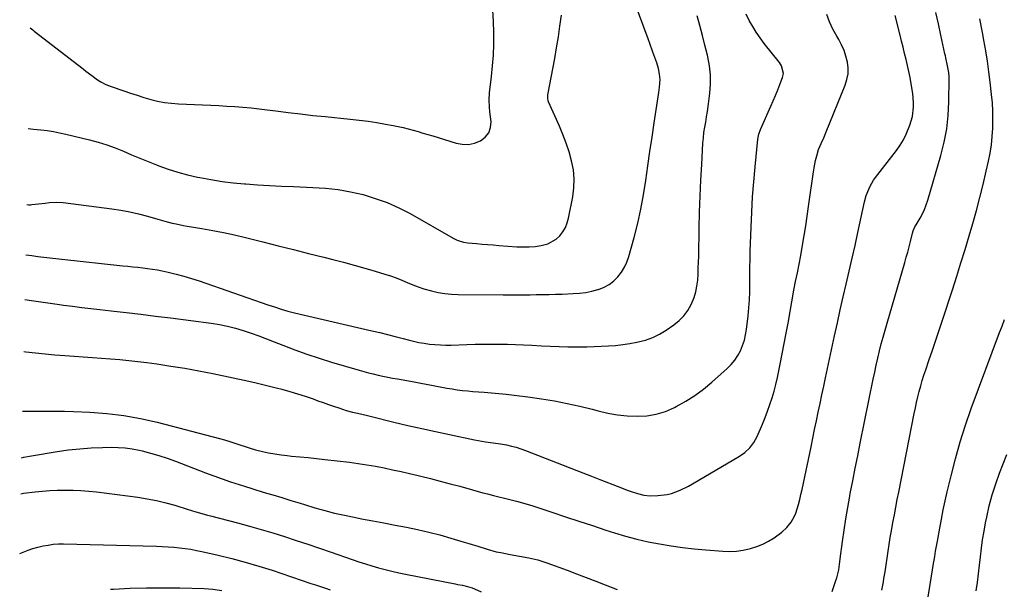
# Model space of a CAD drawing. Units: inches. Extents: x 1846977 to 1852425, y 468690 to 474059.
# Drawn here: x 1846991 to 1847491, y 469365 to 469654 of the extents above; entities that cross this region are included whole.
import ezdxf

# ---------------------------------------------------------------- set-up
doc = ezdxf.new("R2010")
doc.units = ezdxf.units.IN
doc.header["$MEASUREMENT"] = 0
doc.layers.add('7', color=7, linetype='Continuous')
doc.layers.add('8', color=7, linetype='Continuous')

msp = doc.modelspace()

# ---------------------------------------------------------------- linework, layer by layer
at = {"layer": '7', "color": 18}
for points in [[(1846992.84, 469486.05, 1796), (1846993.91, 469485.92, 1796), (1846998.83, 469485.35, 1796), (1847003.76, 469484.84, 1796), (1847008.69, 469484.41, 1796), (1847013.62, 469484.03, 1796), (1847018.43, 469483.7, 1796), (1847023.06, 469483.37, 1796), (1847027.69, 469483.05, 1796), (1847032.32, 469482.71, 1796), (1847036.95, 469482.38, 1796), (1847041.57, 469481.99, 1796), (1847046.19, 469481.55, 1796), (1847050.79, 469481.01, 1796), (1847055.4, 469480.42, 1796), (1847060.45, 469479.72, 1796), (1847067.56, 469478.67, 1796), (1847074.65, 469477.52, 1796), (1847081.72, 469476.23, 1796), (1847088.78, 469474.84, 1796), (1847099.23, 469472.68, 1796), (1847104.71, 469471.5, 1796), (1847110.19, 469470.28, 1796), (1847115.64, 469468.97, 1796), (1847121.08, 469467.61, 1796), (1847123.91, 469466.89, 1796), (1847127.91, 469465.8, 1796), (1847131.89, 469464.63, 1796), (1847135.83, 469463.36, 1796), (1847139.75, 469462, 1796), (1847142.27, 469461.09, 1796), (1847144.92, 469460.14, 1796), (1847147.57, 469459.21, 1796), (1847150.23, 469458.3, 1796), (1847152.89, 469457.4, 1796), (1847156.64, 469456.15, 1796), (1847159.85, 469455.26, 1796), (1847162.3, 469454.71, 1796), (1847166.79, 469453.69, 1796), (1847169.43, 469453.06, 1796), (1847180.86, 469450.26, 1796), (1847187.9, 469448.57, 1796), (1847194.96, 469446.93, 1796), (1847202.03, 469445.37, 1796), (1847209.11, 469443.86, 1796), (1847221.79, 469441.23, 1796), (1847223.66, 469440.87, 1796), (1847227.42, 469440.26, 1796), (1847231.19, 469439.77, 1796), (1847234.96, 469439.18, 1796), (1847238.05, 469438.6, 1796), (1847240.51, 469438.06, 1796), (1847242.94, 469437.42, 1796), (1847245.34, 469436.66, 1796), (1847247.71, 469435.81, 1796), (1847276.79, 469424.47, 1796), (1847281.13, 469422.78, 1796), (1847285.48, 469421.09, 1796), (1847289.83, 469419.41, 1796), (1847294.18, 469417.73, 1796), (1847299.78, 469415.57, 1796), (1847301.34, 469415, 1796), (1847304.51, 469413.99, 1796), (1847307.74, 469413.21, 1796), (1847311.02, 469412.86, 1796), (1847314.95, 469412.92, 1796), (1847319.58, 469413.47, 1796), (1847321.83, 469414.05, 1796), (1847326.22, 469415.71, 1796), (1847330.45, 469417.76, 1796), (1847332.5, 469418.91, 1796), (1847356.29, 469432.93, 1796), (1847359.08, 469434.86, 1796), (1847361.56, 469437.19, 1796), (1847363.64, 469439.87, 1796), (1847365.25, 469442.86, 1796), (1847368.02, 469449.25, 1796), (1847369.38, 469452.52, 1796), (1847370.66, 469455.83, 1796), (1847371.83, 469459.17, 1796), (1847372.93, 469462.54, 1796), (1847373.91, 469465.95, 1796), (1847374.83, 469469.37, 1796), (1847375.65, 469472.82, 1796), (1847376.39, 469476.28, 1796), (1847377.07, 469479.69, 1796), (1847378.1, 469484.88, 1796), (1847379.1, 469490.07, 1796), (1847380.07, 469495.27, 1796), (1847381.02, 469500.47, 1796), (1847384.01, 469517.13, 1796), (1847384.84, 469521.53, 1796), (1847385.75, 469525.92, 1796), (1847386.65, 469530.3, 1796), (1847387.45, 469534.71, 1796), (1847388.38, 469540.08, 1796), (1847389.2, 469544.98, 1796), (1847389.99, 469549.89, 1796), (1847390.73, 469554.8, 1796), (1847391.45, 469559.71, 1796), (1847393.91, 469577.28, 1796), (1847394.21, 469579.19, 1796), (1847394.97, 469582.98, 1796), (1847395.58, 469585.44, 1796), (1847396.54, 469588.55, 1796), (1847397.77, 469591.58, 1796), (1847399.11, 469594.56, 1796), (1847400.38, 469597.58, 1796), (1847410.04, 469621.15, 1796), (1847410.93, 469624.05, 1796), (1847411.48, 469626.98, 1796), (1847411.5, 469629.96, 1796), (1847411.17, 469632.97, 1796), (1847410.41, 469635.95, 1796), (1847409.45, 469638.86, 1796), (1847408.21, 469641.66, 1796), (1847406.77, 469644.38, 1796), (1847405.75, 469646.09, 1796), (1847403.82, 469649.68, 1796), (1847402.08, 469653.36, 1796), (1847400.66, 469657.16, 1796)], [(1846993.37, 469512.48, 1794), (1846996.71, 469511.99, 1794), (1847000.29, 469511.45, 1794), (1847003.87, 469510.92, 1794), (1847007.45, 469510.4, 1794), (1847011.03, 469509.9, 1794), (1847013.05, 469509.62, 1794), (1847017.64, 469509, 1794), (1847022.24, 469508.41, 1794), (1847026.84, 469507.86, 1794), (1847031.45, 469507.34, 1794), (1847037.26, 469506.71, 1794), (1847044.77, 469505.86, 1794), (1847052.28, 469504.99, 1794), (1847059.79, 469504.06, 1794), (1847067.28, 469503.11, 1794), (1847088.07, 469500.39, 1794), (1847092.2, 469499.73, 1794), (1847096.29, 469498.92, 1794), (1847100.33, 469497.89, 1794), (1847104.33, 469496.7, 1794), (1847108.3, 469495.37, 1794), (1847112.24, 469493.97, 1794), (1847116.16, 469492.5, 1794), (1847120.06, 469490.98, 1794), (1847124.43, 469489.22, 1794), (1847130.53, 469486.87, 1794), (1847136.67, 469484.63, 1794), (1847142.88, 469482.59, 1794), (1847149.13, 469480.66, 1794), (1847163.1, 469476.57, 1794), (1847165.51, 469475.89, 1794), (1847167.93, 469475.25, 1794), (1847170.36, 469474.65, 1794), (1847172.8, 469474.08, 1794), (1847175.25, 469473.55, 1794), (1847177.71, 469473.04, 1794), (1847180.17, 469472.57, 1794), (1847182.63, 469472.11, 1794), (1847189.3, 469470.93, 1794), (1847191.94, 469470.45, 1794), (1847194.57, 469469.97, 1794), (1847197.21, 469469.47, 1794), (1847199.84, 469468.97, 1794), (1847202.47, 469468.47, 1794), (1847205.1, 469467.99, 1794), (1847207.74, 469467.52, 1794), (1847210.37, 469467.07, 1794), (1847213.02, 469466.66, 1794), (1847215.66, 469466.31, 1794), (1847218.32, 469466.02, 1794), (1847220.98, 469465.79, 1794), (1847226.73, 469465.35, 1794), (1847232.27, 469464.88, 1794), (1847237.8, 469464.34, 1794), (1847243.32, 469463.69, 1794), (1847248.83, 469462.96, 1794), (1847255.87, 469461.97, 1794), (1847262.36, 469460.93, 1794), (1847268.82, 469459.74, 1794), (1847275.23, 469458.31, 1794), (1847281.61, 469456.73, 1794), (1847284.64, 469455.92, 1794), (1847289.51, 469454.81, 1794), (1847294.41, 469453.94, 1794), (1847299.37, 469453.44, 1794), (1847304.35, 469453.17, 1794), (1847309.28, 469453.45, 1794), (1847314.09, 469454.21, 1794), (1847318.74, 469455.66, 1794), (1847323.29, 469457.58, 1794), (1847324.23, 469458.07, 1794), (1847329.04, 469460.78, 1794), (1847333.69, 469463.72, 1794), (1847338.1, 469467, 1794), (1847342.36, 469470.52, 1794), (1847350.17, 469477.49, 1794), (1847352.16, 469479.49, 1794), (1847353.96, 469481.63, 1794), (1847355.5, 469483.97, 1794), (1847356.85, 469486.44, 1794), (1847357.93, 469489.06, 1794), (1847358.84, 469491.73, 1794), (1847359.48, 469494.47, 1794), (1847359.95, 469497.26, 1794), (1847360.76, 469504.22, 1794), (1847361.16, 469508.27, 1794), (1847361.45, 469512.33, 1794), (1847361.6, 469516.4, 1794), (1847361.64, 469520.48, 1794), (1847361.63, 469524.55, 1794), (1847361.65, 469528.63, 1794), (1847361.73, 469532.71, 1794), (1847361.84, 469536.78, 1794), (1847362.25, 469549.13, 1794), (1847362.58, 469556.8, 1794), (1847363.02, 469564.47, 1794), (1847363.61, 469572.12, 1794), (1847364.31, 469579.77, 1794), (1847365.72, 469593.78, 1794), (1847366.18, 469596.3, 1794), (1847367.03, 469598.71, 1794), (1847372.34, 469610.61, 1794), (1847373.53, 469613.32, 1794), (1847374.68, 469616.05, 1794), (1847375.78, 469618.8, 1794), (1847376.86, 469621.55, 1794), (1847378.22, 469625.15, 1794), (1847378.64, 469627.11, 1794), (1847377.76, 469631.03, 1794), (1847376.66, 469632.75, 1794), (1847368.96, 469642.4, 1794), (1847366.86, 469645.19, 1794), (1847364.87, 469648.04, 1794), (1847363.05, 469651.01, 1794), (1847361.33, 469654.05, 1794), (1847359.83, 469657.19, 1794)], [(1846996.16, 469650.24, 1786), (1846996.69, 469649.83, 1786), (1846997.43, 469649.26, 1786), (1846998.17, 469648.69, 1786), (1847022.96, 469629.51, 1786), (1847024.43, 469628.37, 1786), (1847027.39, 469626.11, 1786), (1847030.32, 469623.91, 1786), (1847031.91, 469622.85, 1786), (1847034.49, 469621.6, 1786), (1847037.18, 469620.58, 1786), (1847043.6, 469618.34, 1786), (1847047.01, 469617.18, 1786), (1847050.44, 469616.07, 1786), (1847053.88, 469615.01, 1786), (1847057.34, 469614, 1786), (1847060.82, 469613.14, 1786), (1847064.33, 469612.45, 1786), (1847067.89, 469612.01, 1786), (1847071.46, 469611.73, 1786), (1847083.66, 469611.23, 1786), (1847087.76, 469611.05, 1786), (1847091.87, 469610.84, 1786), (1847095.97, 469610.61, 1786), (1847100.07, 469610.35, 1786), (1847104.17, 469610.03, 1786), (1847108.26, 469609.66, 1786), (1847112.34, 469609.22, 1786), (1847116.42, 469608.72, 1786), (1847120.78, 469608.15, 1786), (1847127.04, 469607.35, 1786), (1847133.31, 469606.6, 1786), (1847139.58, 469605.91, 1786), (1847145.86, 469605.26, 1786), (1847158.68, 469603.99, 1786), (1847163.19, 469603.49, 1786), (1847167.69, 469602.91, 1786), (1847172.17, 469602.23, 1786), (1847176.64, 469601.47, 1786), (1847180.42, 469600.78, 1786), (1847182.99, 469600.28, 1786), (1847185.54, 469599.72, 1786), (1847188.07, 469599.09, 1786), (1847190.59, 469598.4, 1786), (1847193.1, 469597.68, 1786), (1847195.6, 469596.94, 1786), (1847198.1, 469596.19, 1786), (1847200.61, 469595.44, 1786), (1847212.4, 469591.85, 1786), (1847215.58, 469591.28, 1786), (1847218.72, 469591.19, 1786), (1847221.8, 469591.83, 1786), (1847224.84, 469592.94, 1786), (1847227.22, 469594.8, 1786), (1847229, 469597, 1786), (1847229.88, 469599.68, 1786), (1847230.15, 469602.69, 1786), (1847229.63, 469607.7, 1786), (1847229.4, 469610.11, 1786), (1847229.15, 469613.73, 1786), (1847229.34, 469617.34, 1786), (1847230.41, 469625.69, 1786), (1847230.99, 469631.07, 1786), (1847231.42, 469636.46, 1786), (1847231.61, 469641.86, 1786), (1847231.65, 469647.28, 1786), (1847231.65, 469647.88, 1786), (1847231.45, 469653.59, 1786), (1847231.11, 469659.29, 1786)], [(1846992.22, 469455.72, 1798), (1846993.96, 469455.7, 1798), (1846996.95, 469455.71, 1798), (1847000.01, 469455.76, 1798), (1847004.54, 469455.8, 1798), (1847009.06, 469455.78, 1798), (1847013.59, 469455.69, 1798), (1847018.11, 469455.55, 1798), (1847026.4, 469455.21, 1798), (1847035.03, 469454.58, 1798), (1847043.61, 469453.59, 1798), (1847052.1, 469452.04, 1798), (1847060.54, 469450.14, 1798), (1847092.22, 469441.89, 1798), (1847094.85, 469441.16, 1798), (1847097.47, 469440.39, 1798), (1847100.07, 469439.55, 1798), (1847102.65, 469438.67, 1798), (1847105.24, 469437.79, 1798), (1847107.84, 469436.96, 1798), (1847110.47, 469436.22, 1798), (1847114.04, 469435.31, 1798), (1847117.18, 469434.62, 1798), (1847120.33, 469434.03, 1798), (1847123.5, 469433.57, 1798), (1847126.69, 469433.21, 1798), (1847128.8, 469433.01, 1798), (1847133.05, 469432.61, 1798), (1847137.3, 469432.18, 1798), (1847141.55, 469431.73, 1798), (1847145.8, 469431.26, 1798), (1847158.32, 469429.82, 1798), (1847162.72, 469429.25, 1798), (1847167.11, 469428.6, 1798), (1847171.47, 469427.83, 1798), (1847175.83, 469426.98, 1798), (1847180.17, 469426.05, 1798), (1847184.5, 469425.09, 1798), (1847188.82, 469424.09, 1798), (1847193.14, 469423.06, 1798), (1847194.46, 469422.74, 1798), (1847199.43, 469421.51, 1798), (1847204.39, 469420.26, 1798), (1847209.33, 469418.95, 1798), (1847214.27, 469417.62, 1798), (1847226, 469414.4, 1798), (1847228.3, 469413.78, 1798), (1847231.38, 469412.99, 1798), (1847232.16, 469412.8, 1798), (1847238.97, 469411.15, 1798), (1847243.13, 469410.08, 1798), (1847247.27, 469408.95, 1798), (1847251.39, 469407.7, 1798), (1847255.48, 469406.38, 1798), (1847261.04, 469404.5, 1798), (1847267.9, 469402.2, 1798), (1847274.77, 469399.92, 1798), (1847281.65, 469397.67, 1798), (1847288.53, 469395.44, 1798), (1847292.82, 469394.05, 1798), (1847298.49, 469392.35, 1798), (1847304.2, 469390.81, 1798), (1847309.97, 469389.5, 1798), (1847315.78, 469388.35, 1798), (1847321.63, 469387.4, 1798), (1847327.49, 469386.56, 1798), (1847333.37, 469385.9, 1798), (1847339.27, 469385.34, 1798), (1847347.92, 469384.66, 1798), (1847351.39, 469384.56, 1798), (1847354.83, 469384.7, 1798), (1847358.25, 469385.18, 1798), (1847361.91, 469385.98, 1798), (1847365.08, 469387, 1798), (1847368.15, 469388.23, 1798), (1847371.07, 469389.77, 1798), (1847373.9, 469391.52, 1798), (1847377.92, 469394.4, 1798), (1847380.48, 469396.74, 1798), (1847382.67, 469399.42, 1798), (1847384.32, 469402.43, 1798), (1847384.94, 469404.05, 1798), (1847386.25, 469408.32, 1798), (1847386.96, 469410.87, 1798), (1847387.59, 469413.45, 1798), (1847388.18, 469416.03, 1798), (1847392.7, 469437.62, 1798), (1847393.62, 469442.01, 1798), (1847394.53, 469446.4, 1798), (1847395.45, 469450.8, 1798), (1847396.36, 469455.19, 1798), (1847397.28, 469459.59, 1798), (1847398.2, 469463.98, 1798), (1847399.13, 469468.37, 1798), (1847400.07, 469472.76, 1798), (1847404.65, 469494.05, 1798), (1847406.09, 469500.62, 1798), (1847407.55, 469507.17, 1798), (1847409.05, 469513.72, 1798), (1847410.59, 469520.26, 1798), (1847412.12, 469526.8, 1798), (1847413.63, 469533.35, 1798), (1847415.1, 469539.9, 1798), (1847416.53, 469546.47, 1798), (1847419.87, 469561.96, 1798), (1847420.76, 469565.27, 1798), (1847421.99, 469568.46, 1798), (1847422.74, 469570, 1798), (1847424.49, 469572.94, 1798), (1847425.49, 469574.33, 1798), (1847436.12, 469588.1, 1798), (1847437.96, 469590.73, 1798), (1847439.64, 469593.45, 1798), (1847441.07, 469596.3, 1798), (1847442.95, 469600.87, 1798), (1847444.22, 469605.37, 1798), (1847444.71, 469610.01, 1798), (1847444.69, 469612.36, 1798), (1847444.34, 469617.05, 1798), (1847443.57, 469621.98, 1798), (1847443.01, 469625.08, 1798), (1847442.4, 469628.17, 1798), (1847441.73, 469631.25, 1798), (1847441.01, 469634.32, 1798), (1847440.25, 469637.38, 1798), (1847439.48, 469640.44, 1798), (1847438.71, 469643.5, 1798), (1847437.94, 469646.56, 1798), (1847435.41, 469656.51, 1798)], [(1846993.83, 469535.13, 1792), (1846996.89, 469534.72, 1792), (1846999.95, 469534.34, 1792), (1847003.01, 469533.98, 1792), (1847006.07, 469533.63, 1792), (1847009.13, 469533.29, 1792), (1847012.2, 469532.96, 1792), (1847043.17, 469529.59, 1792), (1847045.69, 469529.32, 1792), (1847048.2, 469529.05, 1792), (1847050.72, 469528.78, 1792), (1847053.23, 469528.52, 1792), (1847055.74, 469528.21, 1792), (1847058.24, 469527.86, 1792), (1847060.73, 469527.43, 1792), (1847063.21, 469526.94, 1792), (1847066.25, 469526.29, 1792), (1847070.23, 469525.37, 1792), (1847074.17, 469524.35, 1792), (1847078.08, 469523.18, 1792), (1847081.95, 469521.92, 1792), (1847116.79, 469509.79, 1792), (1847120.14, 469508.65, 1792), (1847123.51, 469507.57, 1792), (1847126.9, 469506.57, 1792), (1847130.33, 469505.7, 1792), (1847169.64, 469496.56, 1792), (1847173.61, 469495.62, 1792), (1847177.58, 469494.65, 1792), (1847181.54, 469493.64, 1792), (1847185.49, 469492.61, 1792), (1847188.02, 469491.94, 1792), (1847190.71, 469491.28, 1792), (1847193.42, 469490.69, 1792), (1847196.16, 469490.22, 1792), (1847198.9, 469489.83, 1792), (1847201.67, 469489.55, 1792), (1847204.43, 469489.37, 1792), (1847207.2, 469489.31, 1792), (1847209.98, 469489.34, 1792), (1847217.9, 469489.61, 1792), (1847222.02, 469489.73, 1792), (1847226.14, 469489.81, 1792), (1847230.25, 469489.84, 1792), (1847234.37, 469489.84, 1792), (1847238.49, 469489.78, 1792), (1847242.61, 469489.67, 1792), (1847246.72, 469489.5, 1792), (1847250.83, 469489.28, 1792), (1847255.84, 469488.97, 1792), (1847260.28, 469488.74, 1792), (1847264.72, 469488.56, 1792), (1847269.16, 469488.48, 1792), (1847273.6, 469488.44, 1792), (1847275.2, 469488.45, 1792), (1847278.84, 469488.48, 1792), (1847282.49, 469488.56, 1792), (1847286.13, 469488.7, 1792), (1847289.78, 469488.87, 1792), (1847293.41, 469489.16, 1792), (1847297.03, 469489.54, 1792), (1847300.63, 469490.08, 1792), (1847304.22, 469490.71, 1792), (1847308.63, 469491.84, 1792), (1847312.3, 469493.14, 1792), (1847315.79, 469494.88, 1792), (1847319.14, 469496.91, 1792), (1847323.07, 469499.63, 1792), (1847325.71, 469501.79, 1792), (1847328.09, 469504.18, 1792), (1847330.06, 469506.91, 1792), (1847331.77, 469509.86, 1792), (1847333.28, 469513.44, 1792), (1847334.19, 469516.28, 1792), (1847334.77, 469519.22, 1792), (1847335.13, 469522.21, 1792), (1847335.3, 469525.24, 1792), (1847335.44, 469528.28, 1792), (1847335.55, 469531.32, 1792), (1847335.63, 469534.36, 1792), (1847335.91, 469548.71, 1792), (1847336.11, 469556.8, 1792), (1847336.38, 469564.88, 1792), (1847336.75, 469572.96, 1792), (1847337.17, 469581.04, 1792), (1847337.81, 469591.81, 1792), (1847338.02, 469594.5, 1792), (1847338.31, 469597.17, 1792), (1847338.71, 469599.83, 1792), (1847339.18, 469602.49, 1792), (1847339.67, 469605.14, 1792), (1847340.12, 469607.79, 1792), (1847340.5, 469610.46, 1792), (1847340.85, 469613.13, 1792), (1847341.31, 469617.13, 1792), (1847341.6, 469621.79, 1792), (1847341.57, 469626.43, 1792), (1847341.07, 469631.05, 1792), (1847340.25, 469635.65, 1792), (1847340.05, 469636.51, 1792), (1847338.83, 469641.51, 1792), (1847337.56, 469646.5, 1792), (1847336.21, 469651.46, 1792), (1847334.79, 469656.41, 1792)], [(1846995.13, 469599.3, 1788), (1846996.4, 469599.08, 1788), (1846997.72, 469598.93, 1788), (1847001.5, 469598.57, 1788), (1847004.7, 469598.19, 1788), (1847007.89, 469597.72, 1788), (1847011.05, 469597.11, 1788), (1847014.19, 469596.41, 1788), (1847026.3, 469593.43, 1788), (1847030.67, 469592.24, 1788), (1847034.99, 469590.91, 1788), (1847039.24, 469589.36, 1788), (1847043.44, 469587.67, 1788), (1847047.62, 469585.9, 1788), (1847051.8, 469584.16, 1788), (1847056.01, 469582.46, 1788), (1847060.23, 469580.79, 1788), (1847061.35, 469580.36, 1788), (1847066.17, 469578.62, 1788), (1847071.04, 469577.05, 1788), (1847075.99, 469575.73, 1788), (1847080.99, 469574.58, 1788), (1847082.2, 469574.33, 1788), (1847087.85, 469573.28, 1788), (1847093.52, 469572.38, 1788), (1847099.22, 469571.69, 1788), (1847104.94, 469571.15, 1788), (1847105.57, 469571.1, 1788), (1847111.63, 469570.67, 1788), (1847117.68, 469570.3, 1788), (1847123.74, 469569.99, 1788), (1847129.81, 469569.73, 1788), (1847139.65, 469569.37, 1788), (1847146.1, 469568.92, 1788), (1847152.51, 469568.2, 1788), (1847158.85, 469567.06, 1788), (1847165.16, 469565.65, 1788), (1847171.34, 469563.78, 1788), (1847177.4, 469561.61, 1788), (1847183.27, 469558.97, 1788), (1847189.01, 469556.02, 1788), (1847210.93, 469543.62, 1788), (1847212.93, 469542.62, 1788), (1847216.12, 469541.56, 1788), (1847218.32, 469541.14, 1788), (1847222.81, 469540.78, 1788), (1847225.61, 469540.57, 1788), (1847228.42, 469540.37, 1788), (1847231.23, 469540.15, 1788), (1847234.04, 469539.93, 1788), (1847243.26, 469539.21, 1788), (1847246.36, 469539.09, 1788), (1847249.46, 469539.12, 1788), (1847252.54, 469539.39, 1788), (1847255.62, 469539.81, 1788), (1847259.08, 469540.69, 1788), (1847263.32, 469543.09, 1788), (1847265.15, 469544.79, 1788), (1847266.66, 469546.83, 1788), (1847267.93, 469548.98, 1788), (1847268.85, 469551.31, 1788), (1847269.54, 469553.75, 1788), (1847271.66, 469564.47, 1788), (1847272.25, 469569.08, 1788), (1847272.42, 469573.67, 1788), (1847271.97, 469578.24, 1788), (1847271.11, 469582.8, 1788), (1847269.81, 469587.31, 1788), (1847268.36, 469591.77, 1788), (1847266.7, 469596.15, 1788), (1847264.9, 469600.48, 1788), (1847259.42, 469612.8, 1788), (1847259.25, 469613.22, 1788), (1847258.96, 469614.55, 1788), (1847258.99, 469615.91, 1788), (1847259.05, 469616.36, 1788), (1847262.5, 469634.7, 1788), (1847263.47, 469640.19, 1788), (1847264.38, 469645.7, 1788), (1847265.17, 469651.22, 1788), (1847265.9, 469656.75, 1788)], [(1847428.7, 469364.97, 1802), (1847429.43, 469369.23, 1802), (1847429.7, 469370.84, 1802), (1847430.27, 469374.29, 1802), (1847430.82, 469377.75, 1802), (1847431.35, 469381.21, 1802), (1847431.86, 469384.67, 1802), (1847432.37, 469388.13, 1802), (1847432.92, 469391.58, 1802), (1847433.51, 469395.03, 1802), (1847434.29, 469399.31, 1802), (1847435.01, 469403.17, 1802), (1847435.74, 469407.02, 1802), (1847436.49, 469410.87, 1802), (1847437.24, 469414.72, 1802), (1847445.12, 469454.58, 1802), (1847445.7, 469457.39, 1802), (1847446.31, 469460.2, 1802), (1847446.96, 469463, 1802), (1847447.65, 469465.79, 1802), (1847448.38, 469468.56, 1802), (1847449.17, 469471.32, 1802), (1847450.02, 469474.06, 1802), (1847450.92, 469476.79, 1802), (1847452.57, 469481.56, 1802), (1847454.32, 469486.67, 1802), (1847456.05, 469491.78, 1802), (1847457.76, 469496.9, 1802), (1847459.45, 469502.03, 1802), (1847464.49, 469517.43, 1802), (1847466.68, 469524.21, 1802), (1847468.83, 469531.01, 1802), (1847470.91, 469537.83, 1802), (1847472.94, 469544.67, 1802), (1847474.79, 469550.98, 1802), (1847476.66, 469557.58, 1802), (1847478.44, 469564.2, 1802), (1847480.09, 469570.86, 1802), (1847481.65, 469577.54, 1802), (1847482.78, 469582.57, 1802), (1847483.61, 469586.76, 1802), (1847484.28, 469590.97, 1802), (1847484.72, 469595.21, 1802), (1847485.01, 469599.48, 1802), (1847485.09, 469603.75, 1802), (1847485.04, 469608.02, 1802), (1847484.78, 469612.28, 1802), (1847484.4, 469616.54, 1802), (1847483.69, 469622.74, 1802), (1847483.03, 469628.07, 1802), (1847482.29, 469633.39, 1802), (1847481.45, 469638.7, 1802), (1847480.53, 469644, 1802), (1847479.8, 469647.94, 1802), (1847478.39, 469654.89, 1802)], [(1847450.88, 469352.99, 1804), (1847454.4, 469375.16, 1804), (1847454.76, 469377.47, 1804), (1847455.49, 469382.08, 1804), (1847455.95, 469384.66, 1804), (1847456.42, 469387.23, 1804), (1847456.89, 469389.8, 1804), (1847458.09, 469396.44, 1804), (1847458.96, 469401.03, 1804), (1847459.88, 469405.62, 1804), (1847460.86, 469410.19, 1804), (1847461.89, 469414.75, 1804), (1847463.82, 469423.02, 1804), (1847466.01, 469431.65, 1804), (1847468.42, 469440.23, 1804), (1847471.15, 469448.7, 1804), (1847474.11, 469457.11, 1804), (1847488.47, 469495.63, 1804), (1847489.69, 469498.92, 1804), (1847490.88, 469502.22, 1804)], [(1847476.65, 469364.54, 1806), (1847477.2, 469368.87, 1806), (1847477.73, 469373.19, 1806), (1847478.22, 469377.53, 1806), (1847478.7, 469381.86, 1806), (1847479.22, 469386.19, 1806), (1847479.82, 469390.5, 1806), (1847480.55, 469394.79, 1806), (1847481.35, 469399.08, 1806), (1847481.94, 469401.98, 1806), (1847483.24, 469407.66, 1806), (1847484.73, 469413.29, 1806), (1847486.5, 469418.83, 1806), (1847488.45, 469424.33, 1806), (1847492.07, 469433.74, 1806)], [(1846991.38, 469413.87, 1802), (1846991.97, 469414.05, 1802), (1846992.65, 469414.15, 1802), (1846998.7, 469414.81, 1802), (1847002.42, 469415.17, 1802), (1847006.14, 469415.44, 1802), (1847009.87, 469415.6, 1802), (1847014.01, 469415.69, 1802), (1847017.95, 469415.64, 1802), (1847021.88, 469415.48, 1802), (1847025.8, 469415.17, 1802), (1847029.72, 469414.75, 1802), (1847050.82, 469412.05, 1802), (1847055.58, 469411.32, 1802), (1847060.3, 469410.42, 1802), (1847064.97, 469409.29, 1802), (1847069.61, 469407.99, 1802), (1847075.9, 469406.06, 1802), (1847080.29, 469404.71, 1802), (1847083.23, 469403.82, 1802), (1847086.18, 469402.99, 1802), (1847087.67, 469402.59, 1802), (1847101.4, 469399.06, 1802), (1847107.42, 469397.45, 1802), (1847113.42, 469395.77, 1802), (1847119.38, 469393.98, 1802), (1847125.33, 469392.12, 1802), (1847131.25, 469390.19, 1802), (1847137.16, 469388.23, 1802), (1847143.06, 469386.23, 1802), (1847148.95, 469384.21, 1802), (1847159.68, 469380.48, 1802), (1847163, 469379.36, 1802), (1847166.34, 469378.28, 1802), (1847169.69, 469377.26, 1802), (1847173.06, 469376.29, 1802), (1847176.44, 469375.38, 1802), (1847179.84, 469374.53, 1802), (1847183.26, 469373.76, 1802), (1847186.69, 469373.04, 1802), (1847211.97, 469368.08, 1802), (1847213.21, 469367.84, 1802), (1847215.7, 469367.37, 1802), (1847218.17, 469366.86, 1802), (1847220.57, 469366.11, 1802), (1847221.74, 469365.64, 1802), (1847225.17, 469364.12, 1802)], [(1846990.76, 469383.49, 1804), (1846990.9, 469383.55, 1804), (1846995.13, 469385.2, 1804), (1846997.52, 469386.02, 1804), (1846999.95, 469386.71, 1804), (1847002.62, 469387.37, 1804), (1847005.21, 469387.84, 1804), (1847007.82, 469388.19, 1804), (1847010.44, 469388.35, 1804), (1847013.08, 469388.38, 1804), (1847060.29, 469387.19, 1804), (1847063.2, 469387.08, 1804), (1847066.1, 469386.92, 1804), (1847069, 469386.7, 1804), (1847071.89, 469386.43, 1804), (1847074.78, 469386.07, 1804), (1847077.65, 469385.65, 1804), (1847080.5, 469385.12, 1804), (1847083.35, 469384.53, 1804), (1847091.57, 469382.67, 1804), (1847098.48, 469380.99, 1804), (1847105.36, 469379.17, 1804), (1847112.18, 469377.15, 1804), (1847118.96, 469374.99, 1804), (1847138.63, 469368.38, 1804), (1847141.09, 469367.56, 1804), (1847143.55, 469366.74, 1804), (1847146, 469365.92, 1804), (1847148.46, 469365.1, 1804)], [(1847036.84, 469365.36, 1806), (1847038.41, 469365.46, 1806), (1847046.83, 469365.88, 1806), (1847055.25, 469366.15, 1806), (1847063.67, 469366.18, 1806), (1847072.09, 469366.05, 1806), (1847084.42, 469365.7, 1806), (1847088.93, 469365.4, 1806), (1847093.4, 469364.76, 1806)]]:
    msp.add_polyline3d(points, dxfattribs=at)
at = {"layer": '8', "color": 18}
for points in [[(1846994.35, 469560.62, 1790), (1846995.37, 469560.48, 1790), (1846996.19, 469560.52, 1790), (1846997.01, 469560.59, 1790), (1847003.62, 469561.36, 1790), (1847005.92, 469561.6, 1790), (1847009.37, 469561.81, 1790), (1847012.81, 469561.63, 1790), (1847037.48, 469558.54, 1790), (1847042.07, 469557.85, 1790), (1847046.63, 469557.01, 1790), (1847051.14, 469555.95, 1790), (1847055.62, 469554.74, 1790), (1847060.85, 469553.19, 1790), (1847064.55, 469552.15, 1790), (1847068.28, 469551.22, 1790), (1847070.16, 469550.8, 1790), (1847073.93, 469550.05, 1790), (1847075.82, 469549.72, 1790), (1847083.21, 469548.5, 1790), (1847088.79, 469547.52, 1790), (1847094.35, 469546.44, 1790), (1847099.88, 469545.22, 1790), (1847105.39, 469543.9, 1790), (1847114.33, 469541.66, 1790), (1847122.05, 469539.72, 1790), (1847129.77, 469537.78, 1790), (1847137.48, 469535.83, 1790), (1847145.2, 469533.89, 1790), (1847149.82, 469532.73, 1790), (1847155.22, 469531.33, 1790), (1847160.61, 469529.89, 1790), (1847165.98, 469528.37, 1790), (1847171.33, 469526.81, 1790), (1847176.19, 469525.36, 1790), (1847179.09, 469524.42, 1790), (1847181.96, 469523.42, 1790), (1847184.78, 469522.29, 1790), (1847187.58, 469521.09, 1790), (1847190.38, 469519.9, 1790), (1847193.21, 469518.8, 1790), (1847196.1, 469517.85, 1790), (1847199.85, 469516.77, 1790), (1847203.23, 469516.01, 1790), (1847206.63, 469515.41, 1790), (1847210.07, 469515.08, 1790), (1847213.53, 469514.93, 1790), (1847236.33, 469514.78, 1790), (1847239.74, 469514.78, 1790), (1847241.44, 469514.79, 1790), (1847244.85, 469514.84, 1790), (1847248.25, 469514.88, 1790), (1847249.96, 469514.89, 1790), (1847253.12, 469514.91, 1790), (1847256.4, 469514.94, 1790), (1847259.68, 469515, 1790), (1847262.96, 469515.08, 1790), (1847266.24, 469515.2, 1790), (1847271.91, 469515.41, 1790), (1847275.1, 469515.66, 1790), (1847278.26, 469516.06, 1790), (1847281.37, 469516.7, 1790), (1847284.47, 469517.49, 1790), (1847284.82, 469517.6, 1790), (1847287.57, 469518.68, 1790), (1847290.14, 469520.04, 1790), (1847292.44, 469521.83, 1790), (1847294.56, 469523.89, 1790), (1847296.36, 469526.27, 1790), (1847297.92, 469528.78, 1790), (1847299.14, 469531.47, 1790), (1847300.14, 469534.28, 1790), (1847302.85, 469543.99, 1790), (1847304.69, 469551.14, 1790), (1847306.33, 469558.33, 1790), (1847307.67, 469565.58, 1790), (1847308.81, 469572.87, 1790), (1847309.82, 469580.2, 1790), (1847310.86, 469587.51, 1790), (1847311.95, 469594.82, 1790), (1847313.07, 469602.13, 1790), (1847315.46, 469617.46, 1790), (1847315.81, 469620.14, 1790), (1847316.04, 469624.17, 1790), (1847315.81, 469626.84, 1790), (1847315.17, 469629.74, 1790), (1847314.35, 469632.51, 1790), (1847313.88, 469633.87, 1790), (1847312.4, 469637.93, 1790), (1847310.74, 469642.45, 1790), (1847309.91, 469644.7, 1790), (1847301.11, 469668.56, 1790)], [(1847403.41, 469364.32, 1800), (1847405.36, 469369.88, 1800), (1847405.78, 469371.2, 1800), (1847406.73, 469375.26, 1800), (1847407.16, 469378.01, 1800), (1847407.55, 469380.77, 1800), (1847408.71, 469389.56, 1800), (1847409.52, 469395.33, 1800), (1847410.39, 469401.08, 1800), (1847411.35, 469406.82, 1800), (1847412.38, 469412.55, 1800), (1847412.64, 469413.95, 1800), (1847413.86, 469420.36, 1800), (1847415.11, 469426.78, 1800), (1847416.38, 469433.18, 1800), (1847417.67, 469439.59, 1800), (1847424.3, 469472.02, 1800), (1847425.06, 469475.6, 1800), (1847425.84, 469479.18, 1800), (1847426.66, 469482.75, 1800), (1847427.5, 469486.31, 1800), (1847428.39, 469489.86, 1800), (1847429.32, 469493.4, 1800), (1847430.29, 469496.93, 1800), (1847431.3, 469500.45, 1800), (1847440.32, 469531.18, 1800), (1847441.08, 469533.85, 1800), (1847441.82, 469536.52, 1800), (1847442.52, 469539.2, 1800), (1847443.2, 469541.89, 1800), (1847444.25, 469546.15, 1800), (1847444.57, 469547.26, 1800), (1847445.49, 469549.37, 1800), (1847446.05, 469550.38, 1800), (1847448.04, 469553.73, 1800), (1847449.25, 469555.94, 1800), (1847450.33, 469558.2, 1800), (1847451.25, 469560.53, 1800), (1847452.05, 469562.92, 1800), (1847458.68, 469585.52, 1800), (1847460.35, 469592.22, 1800), (1847461.65, 469598.98, 1800), (1847462.38, 469605.82, 1800), (1847462.74, 469612.72, 1800), (1847462.86, 469624.35, 1800), (1847462.84, 469625.47, 1800), (1847462.65, 469627.71, 1800), (1847462.06, 469631.03, 1800), (1847461.16, 469635.08, 1800), (1847460.93, 469636.09, 1800), (1847460.71, 469637.1, 1800), (1847458.67, 469646.6, 1800), (1847457.41, 469652.36, 1800), (1847456.09, 469658.1, 1800)], [(1846991.75, 469432.15, 1800), (1846992.89, 469432.41, 1800), (1846996.7, 469433.14, 1800), (1847009.83, 469435.27, 1800), (1847015.56, 469436.08, 1800), (1847021.3, 469436.73, 1800), (1847027.07, 469437.13, 1800), (1847032.85, 469437.38, 1800), (1847037.18, 469437.47, 1800), (1847040.79, 469437.41, 1800), (1847044.39, 469437.18, 1800), (1847047.95, 469436.67, 1800), (1847051.5, 469435.98, 1800), (1847053.02, 469435.62, 1800), (1847057.28, 469434.53, 1800), (1847061.51, 469433.32, 1800), (1847065.69, 469431.94, 1800), (1847069.83, 469430.44, 1800), (1847085.12, 469424.51, 1800), (1847089.35, 469422.92, 1800), (1847093.6, 469421.38, 1800), (1847097.87, 469419.91, 1800), (1847102.16, 469418.49, 1800), (1847105.38, 469417.46, 1800), (1847108.08, 469416.61, 1800), (1847110.78, 469415.78, 1800), (1847113.49, 469414.99, 1800), (1847116.2, 469414.22, 1800), (1847119.31, 469413.35, 1800), (1847123.95, 469411.96, 1800), (1847128.55, 469410.5, 1800), (1847133.17, 469409.06, 1800), (1847135.48, 469408.36, 1800), (1847140.72, 469406.78, 1800), (1847145.68, 469405.38, 1800), (1847150.66, 469404.07, 1800), (1847155.68, 469402.93, 1800), (1847160.72, 469401.89, 1800), (1847164.4, 469401.19, 1800), (1847170.1, 469400.11, 1800), (1847175.79, 469399.03, 1800), (1847181.49, 469397.94, 1800), (1847187.18, 469396.85, 1800), (1847192.86, 469395.67, 1800), (1847198.51, 469394.39, 1800), (1847204.11, 469392.93, 1800), (1847209.69, 469391.37, 1800), (1847216.52, 469389.34, 1800), (1847218.85, 469388.63, 1800), (1847223.49, 469387.17, 1800), (1847228.13, 469385.68, 1800), (1847232.83, 469384.45, 1800), (1847235.21, 469383.95, 1800), (1847239.93, 469383.05, 1800), (1847244.61, 469382.17, 1800), (1847249.29, 469381.31, 1800), (1847253.92, 469380.27, 1800), (1847258.45, 469378.82, 1800), (1847268.77, 469375.02, 1800), (1847273.64, 469373.21, 1800), (1847278.5, 469371.39, 1800), (1847283.36, 469369.54, 1800), (1847288.2, 469367.68, 1800), (1847294.25, 469365.33, 1800)]]:
    msp.add_polyline3d(points, dxfattribs=at)

doc.saveas('drawing.dxf')
